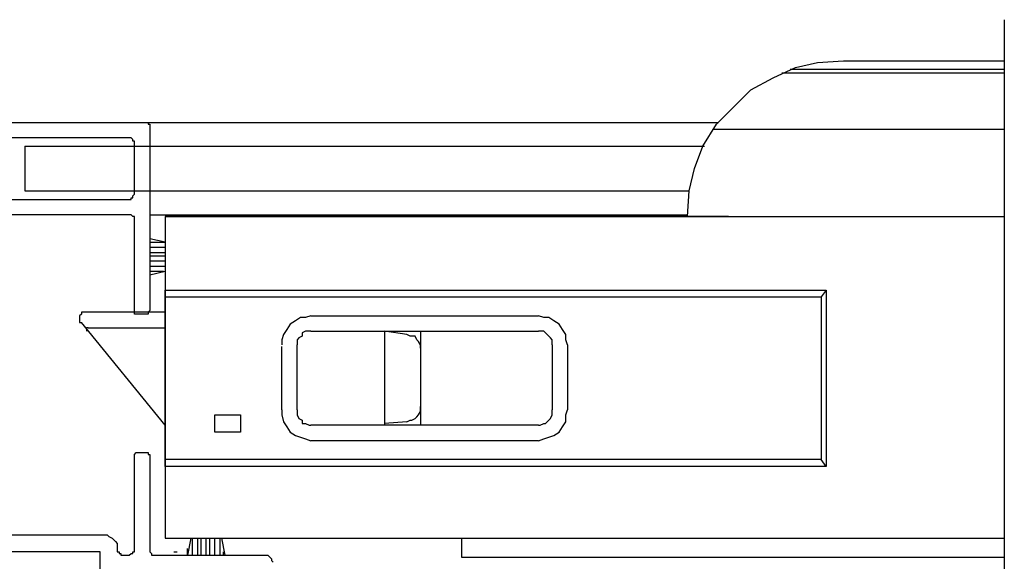
# Model space of a CAD drawing. Units: inches. Extents: x 996.9 to 1020.1, y 86.7 to 95.5.
# Drawn here: x 1016.1 to 1020.1, y 91.7 to 93.8 of the extents above; entities that cross this region are included whole.
import ezdxf

# ---------------------------------------------------------------- set-up
doc = ezdxf.new("R2010")
doc.units = ezdxf.units.IN
doc.header["$MEASUREMENT"] = 0

msp = doc.modelspace()

# ---------------------------------------------------------------- linework, layer by layer
at = {"linetype": 'Continuous'}
for p, q in [((1020.0949, 93.83), (1020.0949, 89.4646)), ((1019.1654, 93.5959), (1019.2549, 93.6373)), ((1019.2549, 93.6373), (1019.3444, 93.6579)), ((1019.3444, 93.6579), (1019.4477, 93.6648)), ((1019.4477, 93.6648), (1020.0949, 93.6648)), ((1019.0759, 93.5477), (1019.1654, 93.5959)), ((1019.1998, 93.6166), (1020.0949, 93.6166)), ((1019.2342, 93.6304), (1020.0949, 93.6304)), ((1019.007, 93.4789), (1019.0759, 93.5477)), ((1018.9381, 93.41), (1019.007, 93.4789)), ((1014.9858, 93.4169), (1016.6452, 93.4169)), ((1016.6452, 93.4169), (1016.6521, 93.4169)), ((1016.6452, 93.4169), (1018.945, 93.4169)), ((1016.6521, 93.4169), (1016.6521, 93.41)), ((1016.6521, 93.41), (1016.659, 93.41)), ((1016.659, 93.41), (1016.659, 93.4031)), ((1016.659, 93.4031), (1016.659, 92.6664)), ((1018.8831, 93.3205), (1018.9381, 93.41)), ((1018.9244, 93.3894), (1020.0949, 93.3894)), ((1016.5764, 93.3549), (1016.0531, 93.3549)), ((1016.1564, 93.3205), (1018.8899, 93.3205)), ((1016.1564, 93.3205), (1016.1564, 93.1415)), ((1016.5833, 93.3549), (1016.5764, 93.3549)), ((1016.5902, 93.3481), (1016.5833, 93.3549)), ((1016.5902, 93.3412), (1016.5902, 93.3481)), ((1016.597, 93.3412), (1016.5902, 93.3412)), ((1016.597, 93.3343), (1016.597, 93.3412)), ((1016.597, 93.1277), (1016.597, 93.3343)), ((1018.8486, 93.231), (1018.8831, 93.3205)), ((1018.828, 93.1415), (1018.8486, 93.231)), ((1016.1564, 93.1415), (1018.828, 93.1415)), ((1016.5902, 93.1208), (1016.597, 93.1277)), ((1016.5902, 93.1139), (1016.5902, 93.1208)), ((1018.8211, 93.0382), (1018.828, 93.1415)), ((1016.0393, 93.1071), (1016.5764, 93.1071)), ((1016.5764, 93.1071), (1016.5833, 93.1071)), ((1016.5833, 93.1071), (1016.5833, 93.1139)), ((1016.5833, 93.1139), (1016.5902, 93.1139)), ((1016.5764, 93.0451), (1016.0462, 93.0451)), ((1016.5833, 93.0451), (1016.5764, 93.0451)), ((1016.5902, 93.0382), (1016.5833, 93.0451)), ((1016.659, 93.0451), (1018.8211, 93.0451)), ((1016.597, 93.0382), (1016.5902, 93.0382)), ((1016.5902, 93.0382), (1016.5902, 93.0382)), ((1016.597, 93.0313), (1016.597, 93.0382)), ((1016.597, 92.6664), (1016.597, 93.0313)), ((1016.721, 93.0382), (1020.0949, 93.0382)), ((1018.9863, 93.0382), (1016.721, 93.0382)), ((1016.721, 93.0382), (1016.721, 91.7437)), ((1018.8211, 93.0382), (1018.828, 93.0382)), ((1016.721, 92.9349), (1016.659, 92.9487)), ((1016.659, 92.9487), (1016.659, 92.8041)), ((1016.659, 92.9349), (1016.721, 92.9349)), ((1016.721, 92.9349), (1016.721, 92.8179)), ((1016.659, 92.9143), (1016.721, 92.9143)), ((1016.659, 92.8936), (1016.721, 92.8936)), ((1016.659, 92.8798), (1016.721, 92.8798)), ((1016.659, 92.8592), (1016.721, 92.8592)), ((1016.659, 92.8385), (1016.721, 92.8385)), ((1016.659, 92.8041), (1016.721, 92.8179)), ((1016.659, 92.8179), (1016.7141, 92.8179)), ((1016.721, 92.7146), (1016.721, 92.7421)), ((1016.721, 92.7421), (1019.3788, 92.7421)), ((1019.3788, 92.7421), (1019.3582, 92.7146)), ((1019.3788, 92.7421), (1019.3788, 92.391)), ((1016.721, 92.6526), (1016.721, 92.7146)), ((1016.721, 92.7146), (1019.3582, 92.7146)), ((1019.3582, 92.7146), (1019.3582, 92.0605)), ((1016.3836, 92.6457), (1016.3767, 92.6388)), ((1016.3974, 92.6526), (1016.3836, 92.6526)), ((1016.3836, 92.6526), (1016.3836, 92.6457)), ((1016.4042, 92.6526), (1016.3974, 92.6526)), ((1016.721, 92.6526), (1016.4042, 92.6526)), ((1016.597, 92.6595), (1016.597, 92.6664)), ((1016.597, 92.6526), (1016.597, 92.6595)), ((1016.597, 92.6457), (1016.597, 92.6526)), ((1016.597, 92.6526), (1016.597, 92.6526)), ((1016.6039, 92.6457), (1016.597, 92.6457)), ((1016.6108, 92.6457), (1016.6039, 92.6457)), ((1016.6315, 92.6457), (1016.6108, 92.6457)), ((1016.6452, 92.6457), (1016.6315, 92.6457)), ((1016.6521, 92.6457), (1016.6452, 92.6457)), ((1016.659, 92.6595), (1016.6521, 92.6526)), ((1016.6521, 92.6526), (1016.6521, 92.6457)), ((1016.659, 92.6664), (1016.659, 92.6595)), ((1016.721, 92.5906), (1016.721, 92.6526)), ((1016.3767, 92.6388), (1016.3767, 92.632)), ((1016.3767, 92.632), (1016.3767, 92.6251)), ((1016.3767, 92.6251), (1016.3767, 92.6113)), ((1016.3767, 92.6113), (1016.3836, 92.6113)), ((1016.721, 92.1982), (1016.3836, 92.6113)), ((1017.2443, 92.6182), (1017.2236, 92.6044)), ((1017.2649, 92.632), (1017.2443, 92.6182)), ((1017.2856, 92.632), (1017.2649, 92.632)), ((1017.3063, 92.6388), (1017.2856, 92.632)), ((1017.3063, 92.6388), (1018.222, 92.6388)), ((1018.2427, 92.632), (1018.222, 92.6388)), ((1018.2634, 92.632), (1018.2427, 92.632)), ((1018.284, 92.6182), (1018.2634, 92.632)), ((1018.3047, 92.6044), (1018.284, 92.6182)), ((1016.4111, 92.5906), (1016.4042, 92.5906)), ((1016.4042, 92.5906), (1016.4042, 92.5838)), ((1016.4042, 92.5838), (1016.4042, 92.5838)), ((1016.4042, 92.5838), (1016.4042, 92.5769)), ((1016.4111, 92.5906), (1016.721, 92.5906)), ((1016.721, 92.1982), (1016.721, 92.5906)), ((1017.2099, 92.5838), (1017.1961, 92.5631)), ((1017.2236, 92.6044), (1017.2099, 92.5838)), ((1017.2856, 92.5769), (1017.2718, 92.57)), ((1017.2718, 92.57), (1017.2718, 92.5562)), ((1017.2994, 92.5769), (1017.2856, 92.5769)), ((1017.3063, 92.5769), (1017.2994, 92.5769)), ((1017.3063, 92.5769), (1017.6023, 92.5769)), ((1017.6023, 92.5769), (1017.6023, 92.205)), ((1017.6919, 92.5631), (1017.6023, 92.5769)), ((1017.6023, 92.5769), (1017.7469, 92.5769)), ((1017.6023, 92.5769), (1017.6023, 92.5769)), ((1017.7469, 92.5769), (1018.222, 92.5769)), ((1017.7469, 92.5769), (1017.7469, 92.508)), ((1018.2289, 92.5769), (1018.222, 92.5769)), ((1018.2427, 92.5769), (1018.2289, 92.5769)), ((1018.2496, 92.57), (1018.2427, 92.5769)), ((1018.2634, 92.5562), (1018.2496, 92.57)), ((1018.3184, 92.5838), (1018.3047, 92.6044)), ((1018.3322, 92.5631), (1018.3184, 92.5838)), ((1017.1961, 92.5631), (1017.1892, 92.5424)), ((1017.1892, 92.5424), (1017.1892, 92.5218)), ((1017.2581, 92.5493), (1017.2512, 92.5424)), ((1017.2512, 92.5424), (1017.2512, 92.5287)), ((1017.2512, 92.5287), (1017.2512, 92.5218)), ((1017.2718, 92.5562), (1017.2581, 92.5493)), ((1017.7056, 92.5562), (1017.6919, 92.5631)), ((1017.7125, 92.5562), (1017.7056, 92.5562)), ((1017.7263, 92.5562), (1017.7125, 92.5562)), ((1017.7332, 92.5424), (1017.7263, 92.5562)), ((1017.74, 92.5356), (1017.7332, 92.5424)), ((1017.7469, 92.5218), (1017.74, 92.5356)), ((1018.2702, 92.5493), (1018.2634, 92.5562)), ((1018.2771, 92.5424), (1018.2702, 92.5493)), ((1018.2771, 92.5287), (1018.2771, 92.5424)), ((1018.2771, 92.5218), (1018.2771, 92.5287)), ((1018.3322, 92.5424), (1018.3322, 92.5631)), ((1018.3391, 92.5218), (1018.3322, 92.5424)), ((1017.1892, 92.2601), (1017.1892, 92.5149)), ((1017.2512, 92.2601), (1017.2512, 92.5218)), ((1017.7469, 92.5149), (1017.7469, 92.5218)), ((1017.7469, 92.508), (1017.7469, 92.5149)), ((1017.7469, 92.508), (1017.7469, 92.2739)), ((1018.2771, 92.5218), (1018.2771, 92.2601)), ((1018.3391, 92.5218), (1018.3391, 92.2601)), ((1019.3788, 92.391), (1019.3788, 92.0329)), ((1017.1892, 92.2601), (1017.1892, 92.2395)), ((1017.2512, 92.2601), (1017.2512, 92.2464)), ((1017.74, 92.2395), (1017.7469, 92.2532)), ((1017.7469, 92.2739), (1017.7469, 92.1982)), ((1017.7469, 92.2601), (1017.7469, 92.2739)), ((1017.7469, 92.2532), (1017.7469, 92.2601)), ((1018.2771, 92.2464), (1018.2771, 92.2601)), ((1018.3322, 92.2395), (1018.3391, 92.2601)), ((1016.9207, 92.1706), (1016.9207, 92.2395)), ((1016.9207, 92.2395), (1017.0239, 92.2395)), ((1017.0239, 92.2395), (1017.0239, 92.1706)), ((1017.1892, 92.2395), (1017.1961, 92.2119)), ((1017.1961, 92.2119), (1017.2099, 92.1913)), ((1017.2512, 92.2464), (1017.2512, 92.2395)), ((1017.2512, 92.2395), (1017.2581, 92.2257)), ((1017.2581, 92.2257), (1017.2718, 92.2188)), ((1017.2718, 92.2188), (1017.2718, 92.205)), ((1017.6919, 92.2119), (1017.6023, 92.205)), ((1017.6919, 92.2119), (1017.7056, 92.2188)), ((1017.7056, 92.2188), (1017.7125, 92.2188)), ((1017.7125, 92.2188), (1017.7263, 92.2257)), ((1017.7263, 92.2257), (1017.7332, 92.2326)), ((1017.7332, 92.2326), (1017.74, 92.2395)), ((1018.2496, 92.205), (1018.2634, 92.2188)), ((1018.2634, 92.2188), (1018.2702, 92.2257)), ((1018.2702, 92.2257), (1018.2771, 92.2395)), ((1018.2771, 92.2395), (1018.2771, 92.2464)), ((1018.3184, 92.1913), (1018.3322, 92.2119)), ((1018.3322, 92.2119), (1018.3322, 92.2395)), ((1016.721, 92.0605), (1016.721, 92.1982)), ((1017.0239, 92.1706), (1016.9207, 92.1706)), ((1017.2099, 92.1913), (1017.2236, 92.1706)), ((1017.2236, 92.1706), (1017.2443, 92.1569)), ((1017.2718, 92.205), (1017.2856, 92.205)), ((1017.2856, 92.205), (1017.2994, 92.1982)), ((1017.2994, 92.1982), (1017.3063, 92.1982)), ((1017.6023, 92.1982), (1017.3063, 92.1982)), ((1017.6023, 92.205), (1017.6023, 92.1982)), ((1017.7469, 92.1982), (1017.6023, 92.1982)), ((1018.222, 92.1982), (1017.7469, 92.1982)), ((1018.222, 92.1982), (1018.2289, 92.1982)), ((1018.2289, 92.1982), (1018.2427, 92.205)), ((1018.2427, 92.205), (1018.2496, 92.205)), ((1018.284, 92.1569), (1018.3047, 92.1706)), ((1018.3047, 92.1706), (1018.3184, 92.1913)), ((1017.2443, 92.1569), (1017.2649, 92.15)), ((1017.2649, 92.15), (1017.2856, 92.1431)), ((1017.2856, 92.1431), (1017.3063, 92.1362)), ((1018.222, 92.1362), (1017.3063, 92.1362)), ((1018.222, 92.1362), (1018.2427, 92.1431)), ((1018.2427, 92.1431), (1018.2634, 92.15)), ((1018.2634, 92.15), (1018.284, 92.1569)), ((1016.597, 92.0811), (1016.6039, 92.088)), ((1016.597, 92.0742), (1016.597, 92.0811)), ((1016.597, 92.0811), (1016.597, 92.0811)), ((1016.597, 91.6886), (1016.597, 92.0742)), ((1016.6039, 92.088), (1016.6108, 92.088)), ((1016.6108, 92.088), (1016.6177, 92.088)), ((1016.6177, 92.088), (1016.6452, 92.088)), ((1016.6452, 92.088), (1016.6521, 92.088)), ((1016.6521, 92.088), (1016.6521, 92.0811)), ((1016.6521, 92.0811), (1016.6521, 92.0811)), ((1016.6521, 92.0811), (1016.6521, 92.0811)), ((1016.6521, 92.0811), (1016.659, 92.0811)), ((1016.659, 92.0811), (1016.659, 92.0742)), ((1016.659, 92.0742), (1016.659, 91.6886)), ((1019.3582, 92.0605), (1016.721, 92.0605)), ((1016.721, 92.0329), (1016.721, 92.0605)), ((1019.3788, 92.0329), (1019.3582, 92.0605)), ((1019.3788, 92.0329), (1016.721, 92.0329)), ((1016.0462, 91.7575), (1016.4731, 91.7575)), ((1016.4731, 91.7575), (1016.4869, 91.7575)), ((1016.4869, 91.7575), (1016.4938, 91.7506)), ((1016.4938, 91.7506), (1016.5075, 91.7437)), ((1016.5075, 91.7437), (1016.5144, 91.7368)), ((1016.5144, 91.7368), (1016.5213, 91.7299)), ((1016.721, 91.7437), (1017.9122, 91.7437)), ((1016.8243, 91.7437), (1016.8105, 91.6749)), ((1016.8243, 91.7437), (1016.9482, 91.7437)), ((1016.8312, 91.6749), (1016.8312, 91.7437)), ((1016.8518, 91.6749), (1016.8518, 91.7437)), ((1016.8656, 91.6749), (1016.8656, 91.7437)), ((1016.8862, 91.6749), (1016.8862, 91.7437)), ((1016.9, 91.6749), (1016.9, 91.7437)), ((1016.9207, 91.6749), (1016.9207, 91.7437)), ((1016.9413, 91.6749), (1016.9413, 91.7437)), ((1016.962, 91.6749), (1016.9482, 91.7437)), ((1017.9122, 91.7437), (1020.0949, 91.7437)), ((1017.9122, 91.7437), (1017.9122, 91.668)), ((1016.5213, 91.7299), (1016.5282, 91.7231)), ((1016.5282, 91.7231), (1016.5282, 91.7093)), ((1016.5282, 91.7093), (1016.5282, 91.6955)), ((1016.5282, 91.6955), (1016.5282, 91.6886)), ((1016.8105, 91.6749), (1016.8105, 91.7024)), ((1016.4456, 91.6886), (1015.9223, 91.6886)), ((1016.4524, 91.6886), (1016.4456, 91.6886)), ((1016.4593, 91.6886), (1016.4524, 91.6886)), ((1016.4524, 91.6886), (1016.4524, 91.6886)), ((1016.4524, 91.6886), (1016.4524, 91.6886)), ((1016.4593, 91.6817), (1016.4593, 91.6886)), ((1016.4593, 91.6749), (1016.4593, 91.6817)), ((1016.4593, 91.0689), (1016.4593, 91.6749)), ((1016.5282, 91.6886), (1016.5351, 91.6886)), ((1016.5351, 91.6886), (1016.5351, 91.6817)), ((1016.5351, 91.6817), (1016.542, 91.6817)), ((1016.542, 91.6817), (1016.542, 91.6749)), ((1016.542, 91.6749), (1016.5764, 91.6749)), ((1016.5764, 91.6749), (1016.5833, 91.6817)), ((1016.5833, 91.6817), (1016.5902, 91.6817)), ((1016.5902, 91.6817), (1016.5902, 91.6886)), ((1016.5902, 91.6886), (1016.597, 91.6886)), ((1016.659, 91.6886), (1016.659, 91.6886)), ((1016.659, 91.6886), (1016.6659, 91.6817)), ((1016.6659, 91.6817), (1016.6659, 91.6817)), ((1016.6659, 91.6817), (1016.6659, 91.6749)), ((1016.6659, 91.6749), (1016.6728, 91.6749)), ((1016.6728, 91.6749), (1017.1135, 91.6749)), ((1016.7554, 91.6886), (1016.7692, 91.6886)), ((1016.8105, 91.6749), (1016.962, 91.6749)), ((1016.9551, 91.6749), (1016.9551, 91.6886)), ((1017.1135, 91.6749), (1017.1203, 91.6749)), ((1017.1203, 91.6749), (1017.1272, 91.6749)), ((1017.1272, 91.6749), (1017.1341, 91.6749)), ((1017.1341, 91.6749), (1017.1479, 91.6611)), ((1017.1479, 91.6611), (1017.1479, 91.6542)), ((1017.9122, 91.668), (1020.0949, 91.668)), ((1017.1479, 91.6542), (1017.1548, 91.6473))]:
    msp.add_line(p, q, dxfattribs=at).dxf.unprotected_set("ltscale", 0)

doc.saveas('drawing.dxf')
